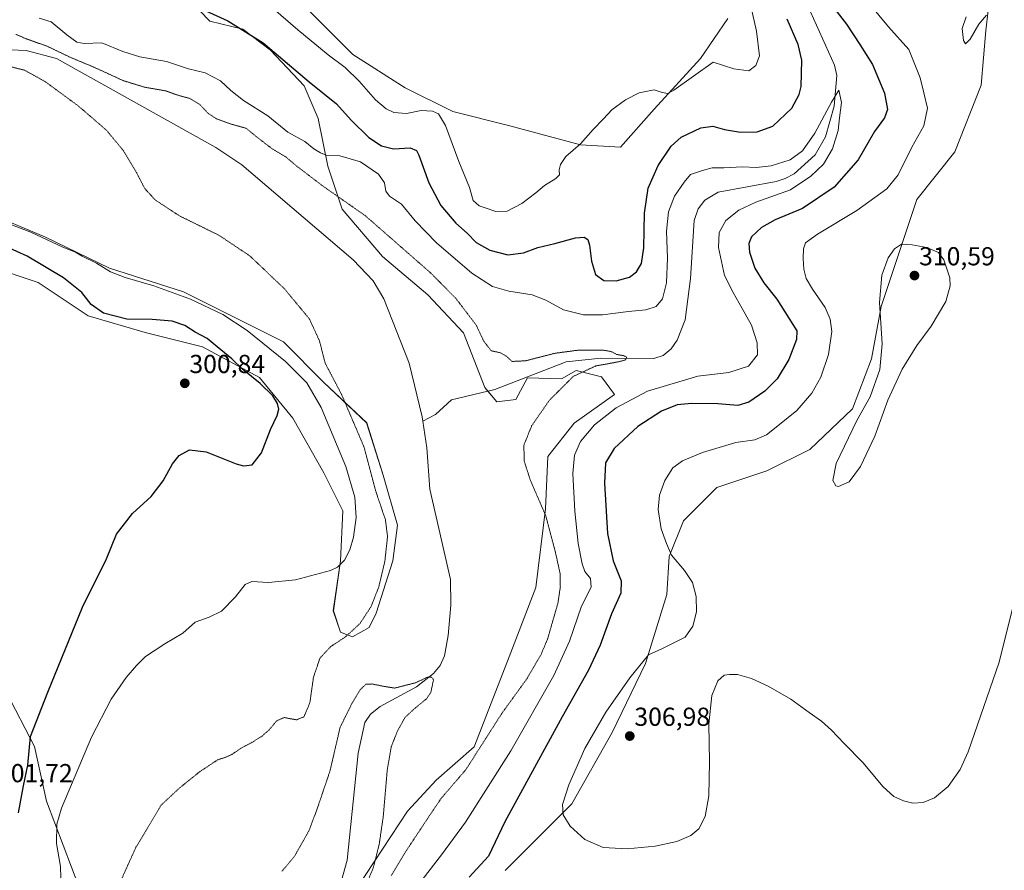
# Model space of a CAD drawing. Units: metres. Extents: x 618856 to 622343, y 4660037 to 4662409.
# Drawn here: x 620005 to 620384, y 4660548 to 4660876 of the extents above; entities that cross this region are included whole.
import ezdxf
from ezdxf.enums import TextEntityAlignment as Align

# ---------------------------------------------------------------- set-up
doc = ezdxf.new("R2010")
doc.units = ezdxf.units.M
doc.header["$MEASUREMENT"] = 0
doc.linetypes.add('TRAZOS2', pattern=[0.375, 0.25, -0.125])
for name, color, linetype, lineweight in [('Carátula', 7, 'Continuous', 5), ('Corriente natural lineal', 142, 'Continuous', 13), ('Cultivos herbáceos CxS', 92, 'Continuous', 0), ('Curva de nivel maestra', 36, 'Continuous', 30), ('Curva de nivel normal', 36, 'Continuous', 0), ('Curva de nivel normal depresión', 36, 'TRAZOS2', 0), ('Matorral', 135, 'Continuous', 0), ('Matorral CxS', 135, 'Continuous', 0), ('Punto de cota en terreno', 7, 'Continuous', 0), ('Rótulo de punto de cota en terreno', 19, 'Continuous', 0)]:
    doc.layers.add(name, color=color, linetype=linetype, lineweight=lineweight)
doc.styles.add('Arial', font='txt', dxfattribs={"height": 0.2})

# ---------------------------------------------------------------- blocks, each defined once
blk = doc.blocks.new('*U150')
at = {"layer": 'Cultivos herbáceos CxS', "color": 92, "linetype": 'Continuous', "lineweight": 0}
for points in [[(620027.89, 4660540.76, 292.08), (620015.07, 4660574.66, 296.42), (620010.49, 4660595.73, 299.02), (619999.51, 4660616.8, 303.43)], [(619992.64, 4660780.78, 303.84), (620011.87, 4660774.36, 302.62), (620031.1, 4660761.54, 300.91), (620053.07, 4660755.13, 301.04), (620075.05, 4660749.63, 300.76), (620097.02, 4660737.72, 299.15), (620109.84, 4660722.15, 298.85), (620121.74, 4660701.08, 297.56), (620129.07, 4660686.42, 296.33), (620128.15, 4660667.18, 295.03), (620125.41, 4660647.94, 293.11), (620128.15, 4660639.7, 290.91), (620132.73, 4660637.87, 288.64), (620139.14, 4660641.53, 287.68), (620141.89, 4660647.03, 287.9), (620148.3, 4660667.18, 288.47), (620150.13, 4660680.92, 287.83), (620144.63, 4660700.16, 287.49), (620138.23, 4660720.31, 288.05), (620121.74, 4660735.89, 292.21), (620106.18, 4660751.46, 292.2), (620067.72, 4660770.7, 294.22), (620039.34, 4660779.86, 294.39), (620014.62, 4660791.77, 294.52), (619990.81, 4660801.85, 294.69)], [(620277.23, 4660875.98, 306.1), (620266.68, 4660860.57, 305.37), (620248.83, 4660841.1, 304.31), (620235.85, 4660826.5, 304), (620220.44, 4660827.31, 304.86), (620193.3, 4660834.69, 306.47), (620171.33, 4660840.18, 305.83), (620153.01, 4660849.34, 306.2), (620132.87, 4660862.17, 306.32), (620115.47, 4660879.57, 307.94)], [(620058.19, 4660895.45, 302.68), (620077.93, 4660874.99, 298.94), (620090.64, 4660871.93, 299.82), (620101.18, 4660863.81, 299.68), (620114.16, 4660850.02, 298.26), (620119.59, 4660837.44, 296.11), (620123.26, 4660819.11, 293.7), (620128.75, 4660802.62, 288.02), (620144.31, 4660784.3, 287.29), (620161.71, 4660769.64, 287.18), (620175.45, 4660754.99, 287.23), (620183.69, 4660733.92, 286.87), (620188.26, 4660728.42, 287.71), (620195.59, 4660729.33, 288.39), (620199.25, 4660735.93, 288.04), (620200.17, 4660737.58, 287.73), (620213.14, 4660737.26, 289.71), (620218.82, 4660740.5, 289.57), (620228.55, 4660738.07, 290.89), (620233.59, 4660731.17, 292.4), (620218.02, 4660720.17, 291.54), (620207.95, 4660707.35, 290.78), (620207.03, 4660687.2, 290.07), (620203.37, 4660656.96, 286.6), (620192.38, 4660628.56, 285.83), (620179.56, 4660595.59, 289.11), (620164.91, 4660582.76, 287.79), (620153.93, 4660570.85, 286.31), (620134.7, 4660541.54, 284.3)], [(620191.47, 4660547.95, 301.77), (620217.1, 4660573.6, 305.54), (620232.67, 4660601.08, 306.76), (620245.49, 4660627.65, 305.28), (620253.73, 4660654.22, 303.96), (620254.65, 4660668.87, 304.62), (620260.14, 4660682.61, 306.88), (620272.96, 4660695.44, 307.78), (620292.19, 4660701.85, 308.67), (620308.67, 4660710.1, 309.11), (620325.15, 4660725.67, 309.66), (620332.48, 4660744.91, 309.69), (620336.14, 4660765.06, 310.08), (620349.87, 4660806.29, 307.47), (620364.52, 4660824.61, 307.32), (620374.6, 4660850.26, 308.3), (620376.43, 4660871.33, 309.41), (620378.26, 4660886.91, 310.19)]]:
    blk.add_polyline3d(points, dxfattribs=at)
blk = doc.blocks.new('*U169')
at = {"layer": 'Curva de nivel normal', "color": 36, "linetype": 'Continuous', "lineweight": 0}
for points in [[(620157.4, 4660541.52, 295), (620166.96, 4660554.05, 295), (620176.28, 4660566.58, 295), (620193.75, 4660594.04, 295), (620210.2, 4660623.04, 295), (620216.28, 4660636.22, 295), (620220.91, 4660649.7, 295), (620224.55, 4660657.01, 295), (620224.41, 4660660.41, 295), (620222.22, 4660663.13, 295), (620221.09, 4660665.99, 295), (620219.66, 4660673.85, 295), (620218.3, 4660686.35, 295), (620217.52, 4660700.77, 295), (620218.17, 4660707.89, 295), (620220.52, 4660713.07, 295), (620225.87, 4660719.5, 295), (620234.19, 4660726.07, 295), (620246.29, 4660732.52, 295), (620265.63, 4660738.33, 295), (620277.63, 4660739.66, 295), (620285.16, 4660742.14, 295), (620288.59, 4660746.52, 295), (620288.52, 4660751.09, 295), (620286.31, 4660757.88, 295), (620282.73, 4660764.3, 295), (620279.26, 4660770.53, 295), (620275.92, 4660777.08, 295), (620273.58, 4660787.86, 295), (620273.85, 4660793.61, 295), (620276.43, 4660798.15, 295), (620281.48, 4660802.14, 295), (620287.96, 4660805.33, 295), (620301.26, 4660809.98, 295), (620309.14, 4660815.29, 295), (620313.93, 4660819.92, 295), (620317.51, 4660825.76, 295), (620319.59, 4660832.8, 295), (620320.09, 4660837.73, 295), (620320.94, 4660843.62, 295), (620319.9, 4660848.38, 295), (620317.04, 4660843.75, 295), (620310.65, 4660831.78, 295), (620305.96, 4660825.03, 295), (620301.18, 4660821.51, 295), (620293.82, 4660819.2, 295), (620288.11, 4660818.68, 295), (620282.81, 4660818.88, 295), (620275.59, 4660818.49, 295), (620271.21, 4660818.44, 295), (620267.41, 4660817.43, 295), (620262.8, 4660815.98, 295), (620260.42, 4660812.98, 295), (620256.64, 4660807.57, 295), (620254.38, 4660801.6, 295), (620253.62, 4660794.14, 295), (620254.01, 4660783.76, 295), (620253.57, 4660774.2, 295), (620252.01, 4660768.09, 295), (620249.65, 4660765.09, 295), (620245.64, 4660763.77, 295), (620238.98, 4660763.22, 295), (620228.96, 4660761.92, 295), (620221.6, 4660761.91, 295), (620213.95, 4660763.87, 295), (620207.2, 4660767.57, 295), (620201.88, 4660769.55, 295), (620192.98, 4660771.02, 295), (620186.65, 4660772.81, 295), (620178.66, 4660777.9, 295), (620165.04, 4660789.62, 295), (620156.84, 4660798.08, 295), (620151.6, 4660804.5, 295), (620147.06, 4660807.63, 295), (620145.65, 4660809.54, 295), (620145.11, 4660812.67, 295), (620142.76, 4660815.99, 295), (620135.84, 4660820.86, 295), (620127.84, 4660823.12, 295), (620122.65, 4660823.32, 295), (620120.48, 4660824.29, 295), (620117.96, 4660825.84, 295), (620114.39, 4660828.61, 295), (620107.96, 4660832.19, 295), (620100.25, 4660838.47, 295), (620090.84, 4660844.47, 295), (620085.98, 4660848.2, 295), (620081.99, 4660851.96, 295), (620076.07, 4660855.04, 295), (620069.64, 4660856.58, 295), (620061.24, 4660859.4, 295), (620050.92, 4660861.18, 295), (620044.36, 4660863.25, 295), (620036.34, 4660866.56, 295), (620029.52, 4660866.41, 295), (620026.66, 4660866.88, 295), (620022.87, 4660869.75, 295), (620016.83, 4660874.71, 295), (620012.25, 4660876.15, 295)], [(619996.04, 4660798.6, 295), (620008.97, 4660793.73, 295), (620021.31, 4660788, 295), (620026.21, 4660785.97, 295), (620028.78, 4660784.46, 295), (620034.22, 4660781.75, 295), (620039.7, 4660778.51, 295), (620045.3, 4660776.25, 295), (620056.38, 4660773.1, 295), (620070.41, 4660767.97, 295), (620082.84, 4660762.07, 295), (620092.29, 4660755.85, 295), (620107.02, 4660743.92, 295), (620115.22, 4660735.78, 295), (620120.68, 4660726.24, 295), (620130.21, 4660703.45, 295), (620133.7, 4660691.64, 295), (620134.17, 4660683.88, 295), (620133.13, 4660676.25, 295), (620131.7, 4660671.39, 295), (620129.7, 4660667.43, 295), (620126.99, 4660664.81, 295), (620124.28, 4660663.47, 295), (620110.88, 4660659.86, 295), (620100.45, 4660658.84, 295), (620094.06, 4660659.26, 295), (620091.52, 4660658.08, 295), (620087.76, 4660653.33, 295), (620082.33, 4660647.81, 295), (620077.64, 4660645.44, 295), (620072.3, 4660643.52, 295), (620067.45, 4660639.3, 295), (620060.56, 4660635.18, 295), (620053.12, 4660630.36, 295), (620049.64, 4660626.85, 295), (620045.64, 4660622.33, 295), (620039.97, 4660613.98, 295), (620032.3, 4660599.33, 295), (620020.77, 4660572, 295), (620019.07, 4660565.8, 295), (620018.94, 4660558.4, 295), (620020.44, 4660549.56, 295), (620020.68, 4660540.75, 295)]]:
    blk.add_polyline3d(points, dxfattribs=at)
blk = doc.blocks.new('*U171')
at = {"layer": 'Curva de nivel normal', "color": 36, "linetype": 'Continuous', "lineweight": 0}
blk.add_polyline3d([(620376.64, 4660877.26, 310), (620373.74, 4660873.75, 310), (620370.39, 4660867.97, 310), (620368.67, 4660866.28, 310), (620367.9, 4660867.48, 310), (620367.39, 4660872.12, 310), (620368.84, 4660876.58, 310)], dxfattribs=at)
blk = doc.blocks.new('5PATER')
at = {"layer": 'Carátula', "linetype": 'Continuous', "lineweight": 5}
h = blk.add_hatch(color=250, dxfattribs=at)
edge = h.paths.add_edge_path()
edge.add_ellipse((0, 0.01), major_axis=(-1.33, -1.34), ratio=0.999422, start_angle=0, end_angle=360)

msp = doc.modelspace()

# ---------------------------------------------------------------- linework, layer by layer
at = {"layer": 'Corriente natural lineal', "color": 142, "linetype": 'Continuous', "lineweight": 13}
for points in [[(619871.99, 4660880.17, 291.5), (619883.51, 4660871.4, 291.27), (619890.37, 4660867.36, 291.2), (619903.29, 4660861.81, 291.11), (619911.05, 4660859.86, 291.03), (619928.93, 4660859.54, 290.54), (619944.85, 4660863.07, 290.06), (619970.19, 4660863.03, 289.78), (619991.82, 4660864.3, 289.4), (620007.28, 4660863.61, 288.72), (620018.9, 4660860.58, 288.92), (620080.14, 4660826.33, 287.68), (620090.15, 4660819.7, 287.51), (620133.09, 4660783.02, 287.28), (620140.79, 4660775.02, 287.25), (620144.82, 4660768.11, 287.28), (620154.59, 4660743.24, 287.5), (620159.58, 4660722.57, 287.2), (620159.82, 4660720.95, 287.15)], [(620309.01, 4660878.59, 297.39), (620318.23, 4660858.01, 295.39), (620319.06, 4660854.05, 295.31), (620318.11, 4660842.23, 294.8), (620314.78, 4660830.39, 294.36), (620310.74, 4660823.52, 293.9), (620302.76, 4660816.24, 293.95), (620299.24, 4660814.35, 293.73), (620295.76, 4660813.29, 293.64), (620273.44, 4660809.1, 293.33), (620268.36, 4660806, 293.34), (620265.72, 4660802.74, 293.32), (620264.24, 4660798.17, 293.3), (620262.83, 4660775.83, 292.67), (620260.72, 4660759.97, 291.51), (620257.67, 4660752.11, 291.62), (620255.4, 4660748.8, 291.21), (620252.29, 4660746.19, 291.04), (620248.68, 4660745.07, 290.95), (620228.29, 4660745.18, 289.83), (620214.97, 4660743.79, 288.37), (620187.53, 4660733.17, 287.01), (620170.91, 4660729.21, 286.52), (620164.66, 4660723.49, 286.91), (620159.82, 4660720.95, 287.15)], [(620159.82, 4660720.95, 287.15), (620161.34, 4660710.73, 286.62), (620162.53, 4660694.76, 286.07), (620170.51, 4660660, 285.54), (620170.65, 4660650.11, 285.47), (620169.53, 4660638.5, 285.34), (620168.14, 4660630.58, 285.19), (620166.48, 4660626.95, 285.13), (620163.88, 4660623.84, 285.03), (620157.42, 4660618.71, 284.93), (620143.36, 4660611.15, 284.71), (620139.72, 4660608.18, 284.64), (620137.48, 4660604.89, 284.59), (620134.91, 4660593.1, 284.41), (620130.71, 4660551.9, 284.1), (620125.78, 4660533.93, 283.84), (620120.53, 4660523.12, 283.82), (620113.28, 4660512.39, 283.84), (620101.21, 4660496.99, 283.72), (620086.9, 4660480.48, 283.65), (620082.31, 4660470.23, 283.47), (620081.05, 4660462.64, 283.39)]]:
    msp.add_polyline3d(points, dxfattribs=at)
at = {"layer": 'Cultivos herbáceos CxS', "color": 92, "linetype": 'Continuous', "lineweight": 0}
for points in [[(620058.19, 4660895.45, 302.68), (620077.93, 4660874.99, 298.94), (620090.64, 4660871.93, 299.82), (620101.18, 4660863.81, 299.69), (620114.16, 4660850.02, 298.26), (620119.59, 4660837.44, 296.11), (620123.26, 4660819.11, 293.7), (620128.75, 4660802.62, 288.02), (620144.31, 4660784.3, 287.29), (620161.71, 4660769.64, 287.18), (620175.44, 4660754.99, 287.23), (620183.69, 4660733.92, 286.87), (620184.84, 4660732.53, 286.96)], [(620191.47, 4660547.95, 301.77), (620217.1, 4660573.6, 305.54), (620232.67, 4660601.08, 306.76), (620245.49, 4660627.65, 305.28), (620253.73, 4660654.22, 303.96), (620254.65, 4660668.87, 304.62), (620260.14, 4660682.61, 306.88), (620272.96, 4660695.44, 307.78), (620292.19, 4660701.85, 308.67), (620308.67, 4660710.1, 309.11), (620325.15, 4660725.67, 309.66), (620332.48, 4660744.91, 309.69), (620336.14, 4660765.06, 310.08), (620349.87, 4660806.29, 307.47), (620364.52, 4660824.61, 307.32), (620374.6, 4660850.26, 308.3), (620376.43, 4660871.33, 309.41), (620378.26, 4660886.91, 310.19)], [(620277.23, 4660875.98, 306.1), (620266.68, 4660860.57, 305.37), (620248.83, 4660841.1, 304.31), (620235.85, 4660826.5, 304), (620220.44, 4660827.31, 304.86), (620193.3, 4660834.69, 306.47), (620171.33, 4660840.18, 305.83), (620153.01, 4660849.34, 306.2), (620132.87, 4660862.17, 306.32), (620115.47, 4660879.58, 307.94)], [(619992.64, 4660780.78, 303.84), (620011.87, 4660774.36, 302.62), (620031.1, 4660761.54, 300.91), (620053.07, 4660755.13, 301.04), (620075.05, 4660749.63, 300.76), (620097.02, 4660737.72, 299.15), (620109.84, 4660722.15, 298.85), (620121.74, 4660701.08, 297.56), (620129.07, 4660686.42, 296.33), (620128.15, 4660667.18, 295.03), (620125.4, 4660647.94, 293.11), (620128.15, 4660639.7, 290.91), (620132.73, 4660637.87, 288.64), (620139.14, 4660641.53, 287.68), (620141.89, 4660647.03, 287.9), (620148.3, 4660667.18, 288.47), (620150.13, 4660680.92, 287.83), (620144.63, 4660700.16, 287.49), (620138.22, 4660720.32, 288.05), (620121.74, 4660735.89, 292.21), (620106.18, 4660751.46, 292.2), (620067.72, 4660770.7, 294.22), (620039.34, 4660779.86, 294.39), (620014.62, 4660791.77, 294.52), (619990.81, 4660801.85, 294.69)], [(620184.84, 4660732.53, 286.96), (620188.26, 4660728.42, 287.71), (620195.59, 4660729.34, 288.39), (620199.25, 4660735.93, 288.04), (620200.17, 4660737.58, 287.73), (620213.14, 4660737.26, 289.71), (620218.82, 4660740.5, 289.57), (620228.55, 4660738.07, 290.89), (620233.59, 4660731.17, 292.4), (620218.02, 4660720.17, 291.54), (620207.95, 4660707.35, 290.78), (620207.03, 4660687.2, 290.07), (620203.37, 4660656.96, 286.6), (620192.38, 4660628.57, 285.83), (620179.56, 4660595.59, 289.11), (620164.91, 4660582.76, 287.79), (620153.93, 4660570.85, 286.31), (620134.7, 4660541.54, 284.3)], [(620027.89, 4660540.76, 292.08), (620015.07, 4660574.66, 296.42), (620010.49, 4660595.73, 299.02), (619999.51, 4660616.8, 303.43)]]:
    msp.add_polyline3d(points, dxfattribs=at)
at = {"layer": 'Curva de nivel maestra', "color": 36, "linetype": 'Continuous', "lineweight": 30}
for points in [[(620076.4, 4660878.94, 300), (620084.82, 4660875.04, 300), (620098.36, 4660866.58, 300), (620116.08, 4660851.62, 300), (620126.56, 4660843.11, 300), (620132.26, 4660836.81, 300), (620139.07, 4660830.18, 300), (620143.91, 4660826.99, 300), (620148.58, 4660825.84, 300), (620154.95, 4660826.17, 300), (620157.37, 4660825.21, 300), (620158.33, 4660823.4, 300), (620162.18, 4660812.74, 300), (620166.74, 4660803.98, 300), (620172.55, 4660797.25, 300), (620176.95, 4660793.38, 300), (620180.42, 4660789.79, 300), (620185.56, 4660786.8, 300), (620192.57, 4660785.02, 300), (620198.58, 4660785.78, 300), (620204.08, 4660787.8, 300), (620210.63, 4660789.36, 300), (620218.63, 4660791.52, 300), (620221.87, 4660791.8, 300), (620223.27, 4660790.94, 300), (620224, 4660788.68, 300), (620224.79, 4660782.61, 300), (620226.29, 4660777.43, 300), (620229.45, 4660775.11, 300), (620234.17, 4660775, 300), (620239.29, 4660776.43, 300), (620241.99, 4660778.47, 300), (620243.93, 4660781.64, 300), (620244.9, 4660787.7, 300), (620245.14, 4660801.02, 300), (620246.49, 4660810.7, 300), (620250.43, 4660819.42, 300), (620255.33, 4660826.81, 300), (620259.29, 4660830.26, 300), (620266.83, 4660833.95, 300), (620271.39, 4660834.5, 300), (620275.91, 4660833.22, 300), (620282.02, 4660832.22, 300), (620288.46, 4660832.41, 300), (620294.55, 4660834.54, 300), (620301.81, 4660841.4, 300), (620304.68, 4660846.73, 300), (620305.39, 4660849.82, 300), (620305.69, 4660859.95, 300), (620304.29, 4660865.93, 300), (620300.02, 4660875.71, 300)], [(620318.35, 4660879.58, 300), (620322.88, 4660873.76, 300), (620327.91, 4660865.93, 300), (620332.88, 4660858.22, 300), (620337.48, 4660847.24, 300), (620338.67, 4660840.96, 300), (620337.46, 4660837.69, 300), (620333.63, 4660832.52, 300), (620327.29, 4660821.59, 300), (620318.13, 4660811.05, 300), (620305.96, 4660802.77, 300), (620295.39, 4660798.45, 300), (620290.1, 4660795.51, 300), (620286.34, 4660791.9, 300), (620285.21, 4660789.4, 300), (620285.52, 4660785.99, 300), (620287.58, 4660779.85, 300), (620291.04, 4660774.2, 300), (620296, 4660767.92, 300), (620303.7, 4660755.77, 300), (620303.59, 4660752.37, 300), (620300.69, 4660744.74, 300), (620296.14, 4660737.26, 300), (620291.37, 4660732.5, 300), (620285.28, 4660728.24, 300), (620281.04, 4660726.95, 300), (620273.29, 4660727.62, 300), (620263.28, 4660727.82, 300), (620257.64, 4660727.2, 300), (620251.7, 4660724.85, 300), (620242.61, 4660718.86, 300), (620233.44, 4660710.4, 300), (620230.18, 4660704.91, 300), (620229.67, 4660697.11, 300), (620230.86, 4660677.65, 300), (620233.04, 4660667.17, 300), (620236.19, 4660659.52, 300), (620236.05, 4660654.78, 300), (620232.39, 4660646.84, 300), (620228.02, 4660634.73, 300), (620223.59, 4660625.14, 300), (620213.4, 4660607.16, 300), (620191.37, 4660566.67, 300), (620185.11, 4660553.53, 300), (620177.61, 4660545.37, 300)], [(620004.32, 4660570.19, 300), (620006.18, 4660580.55, 300), (620007.9, 4660588.53, 300), (620008.92, 4660599.53, 300), (620015.61, 4660616.59, 300), (620028.89, 4660649.35, 300), (620038.18, 4660667.95, 300), (620041.98, 4660677.48, 300), (620048.16, 4660685.43, 300), (620055.3, 4660692.01, 300), (620059.97, 4660697.98, 300), (620063.58, 4660704.53, 300), (620066.06, 4660707.69, 300), (620070.03, 4660709.96, 300), (620076.42, 4660709.14, 300), (620088.05, 4660704.55, 300), (620090.8, 4660703.8, 300), (620094.16, 4660704.17, 300), (620097.78, 4660708.76, 300), (620101.24, 4660717.78, 300), (620103.85, 4660723.09, 300), (620104.44, 4660725.56, 300), (620103.98, 4660727.78, 300), (620102.09, 4660730.65, 300), (620097.2, 4660735.43, 300), (620090.61, 4660740.84, 300), (620086.34, 4660744.98, 300), (620080.72, 4660749.59, 300), (620076.9, 4660752.79, 300), (620072.29, 4660755.22, 300), (620068.32, 4660757.82, 300), (620063.39, 4660759.48, 300), (620055.64, 4660760.1, 300), (620045.97, 4660760.19, 300), (620037.01, 4660762.6, 300), (620032.29, 4660765.87, 300), (620028.59, 4660770.44, 300), (620021.58, 4660776.14, 300), (620007.56, 4660784.45, 300), (619995.59, 4660789.81, 300)]]:
    msp.add_polyline3d(points, dxfattribs=at)
at = {"layer": 'Curva de nivel normal', "color": 36, "linetype": 'Continuous', "lineweight": 0}
for points in [[(620283.47, 4660892.19, 305), (620288.2, 4660871.14, 305), (620289.32, 4660861.67, 305), (620287.96, 4660857.84, 305), (620285.32, 4660855.83, 305), (620279.49, 4660856.63, 305), (620271.6, 4660859.16, 305), (620256.47, 4660848.38, 305), (620254.08, 4660847.08, 305), (620251.98, 4660847.54, 305), (620248.8, 4660848.56, 305), (620243.05, 4660847.36, 305), (620237.75, 4660844.69, 305), (620232.58, 4660840.77, 305), (620229.35, 4660837.36, 305), (620225.35, 4660833.2, 305), (620220.46, 4660827.69, 305), (620214.89, 4660822.84, 305), (620212.78, 4660819.73, 305), (620212.33, 4660817.68, 305), (620212.43, 4660815.79, 305), (620211.07, 4660814.42, 305), (620206.63, 4660811.7, 305), (620203.29, 4660808.84, 305), (620197.96, 4660804.78, 305), (620192.29, 4660801.78, 305), (620187.96, 4660801.72, 305), (620184.23, 4660803.01, 305), (620181.49, 4660803.82, 305), (620179.14, 4660805.96, 305), (620177.81, 4660810.92, 305), (620173.7, 4660820.94, 305), (620168.53, 4660834.76, 305), (620165.89, 4660839.27, 305), (620163.54, 4660840.37, 305), (620159.24, 4660840.62, 305), (620153.58, 4660839.47, 305), (620148.71, 4660839.83, 305), (620145.7, 4660841.22, 305), (620141.59, 4660844.72, 305), (620135.36, 4660851.9, 305), (620129.98, 4660857.12, 305), (620123.43, 4660861.96, 305), (620111.78, 4660871.66, 305), (620102.33, 4660879.72, 305)], [(620388.7, 4660657.03, 305), (620381.63, 4660628.2, 305), (620369.7, 4660593.63, 305), (620366.57, 4660586.84, 305), (620362.01, 4660580.26, 305), (620356.68, 4660575.92, 305), (620352.31, 4660574.13, 305), (620348.32, 4660573.89, 305), (620344.82, 4660574.73, 305), (620341.07, 4660576.49, 305), (620336.92, 4660580.21, 305), (620329.11, 4660589.53, 305), (620321.92, 4660596.82, 305), (620317.04, 4660602.03, 305), (620313.26, 4660605.48, 305), (620308.45, 4660608.83, 305), (620301.44, 4660613.94, 305), (620292.69, 4660618.99, 305), (620286.26, 4660621.83, 305), (620280.86, 4660623.43, 305), (620277.83, 4660623.4, 305), (620275.8, 4660623.15, 305), (620273.31, 4660621, 305), (620270.97, 4660615.32, 305), (620269.84, 4660604.35, 305), (620270.12, 4660589.78, 305), (620269.88, 4660576.66, 305), (620268.51, 4660568.74, 305), (620266, 4660564.01, 305), (620262.9, 4660561.46, 305), (620257.53, 4660559.15, 305), (620249.29, 4660557.32, 305), (620238.45, 4660556.25, 305), (620229.25, 4660556.88, 305), (620222.12, 4660559.92, 305), (620216.55, 4660565, 305), (620213.84, 4660569.36, 305), (620213.56, 4660573.33, 305), (620216.02, 4660581, 305), (620222.18, 4660594.89, 305), (620230.2, 4660608.91, 305), (620239.46, 4660622.14, 305), (620246.71, 4660630.97, 305), (620251.76, 4660633.33, 305), (620260.71, 4660637.74, 305), (620263.71, 4660642.06, 305), (620265.18, 4660647.58, 305), (620265.02, 4660653.48, 305), (620263.53, 4660658.89, 305), (620260.55, 4660663.45, 305), (620255.49, 4660669.41, 305), (620253.54, 4660673.84, 305), (620251.54, 4660679.46, 305), (620250.37, 4660686.94, 305), (620250.88, 4660692.45, 305), (620252.89, 4660698.1, 305), (620256.04, 4660702.98, 305), (620259.72, 4660705.72, 305), (620267.48, 4660708.96, 305), (620280.29, 4660712.74, 305), (620287.63, 4660713.74, 305), (620292.07, 4660715.7, 305), (620297.05, 4660719.68, 305), (620303.73, 4660725.05, 305), (620309.45, 4660731.75, 305), (620312.92, 4660737.96, 305), (620315.94, 4660746.68, 305), (620317.23, 4660755.43, 305), (620316.6, 4660760.17, 305), (620314.69, 4660764.72, 305), (620309.82, 4660771.82, 305), (620307.3, 4660775.9, 305), (620306.44, 4660779.53, 305), (620306.16, 4660783.56, 305), (620306.24, 4660787.31, 305), (620307.04, 4660789.56, 305), (620311.7, 4660793, 305), (620326.81, 4660802.06, 305), (620338.42, 4660810.4, 305), (620342.69, 4660815.83, 305), (620347.98, 4660826.49, 305), (620352.64, 4660834.72, 305), (620354.02, 4660841.44, 305), (620352.54, 4660847.32, 305), (620351.22, 4660853.11, 305), (620346.82, 4660864.05, 305), (620338.94, 4660872.83, 305), (620331.52, 4660881.75, 305)], [(620319.8, 4660695.78, 310), (620323.87, 4660697.6, 310), (620328.29, 4660703.5, 310), (620333.74, 4660715.17, 310), (620338.79, 4660729.08, 310), (620344.26, 4660741.02, 310), (620349.88, 4660750.03, 310), (620355.44, 4660757.5, 310), (620361.11, 4660767.07, 310), (620362.74, 4660773.04, 310), (620362.58, 4660776.2, 310), (620360.28, 4660783.05, 310), (620358.27, 4660785.84, 310), (620353.77, 4660787.83, 310), (620348.1, 4660788.84, 310), (620344.04, 4660789.06, 310), (620341.32, 4660787.36, 310), (620338.86, 4660783.84, 310), (620336.47, 4660777.18, 310), (620335.5, 4660766.69, 310), (620336.57, 4660750.76, 310), (620335.72, 4660740.79, 310), (620331.98, 4660730.29, 310), (620326.85, 4660721.2, 310), (620318.84, 4660704.68, 310), (620317.59, 4660698.11, 310), (620318.78, 4660696.1, 310), (620319.8, 4660695.78, 310)]]:
    msp.add_polyline3d(points, dxfattribs=at)
at = {"layer": 'Curva de nivel normal depresión', "color": 36, "linetype": 'TRAZOS2', "lineweight": 0}
for points in [[(620147.66, 4660546.01, 290), (620153.08, 4660554.99, 290), (620161.57, 4660567.84, 290), (620166.88, 4660575.73, 290), (620176.41, 4660586.83, 290), (620190.22, 4660608.44, 290), (620199.92, 4660621.85, 290), (620205.34, 4660631.19, 290), (620207.84, 4660637.11, 290), (620211.81, 4660650.9, 290), (620212.74, 4660657.2, 290), (620212.68, 4660662.2, 290), (620210.88, 4660670.35, 290), (620207.13, 4660684.53, 290), (620201.23, 4660698.17, 290), (620198.83, 4660705.57, 290), (620198.72, 4660711.7, 290), (620201.69, 4660719.13, 290), (620208.51, 4660728.98, 290), (620217.79, 4660738.25, 290), (620226.4, 4660742.22, 290), (620234.89, 4660743.77, 290), (620237.79, 4660744.53, 290), (620238.34, 4660745.45, 290), (620237.39, 4660746.11, 290), (620234.36, 4660746.66, 290), (620232.37, 4660747.76, 290), (620229.09, 4660748.33, 290), (620219.7, 4660748.3, 290), (620210.72, 4660747.11, 290), (620199.4, 4660744.21, 290), (620194.2, 4660743.94, 290), (620191.95, 4660746, 290), (620189.63, 4660747.3, 290), (620186.15, 4660748.05, 290), (620183.26, 4660751.8, 290), (620180.37, 4660757.94, 290), (620172.52, 4660768.25, 290), (620162.89, 4660778, 290), (620137.67, 4660800.09, 290), (620121.34, 4660811.5, 290), (620111.29, 4660819.18, 290), (620107.12, 4660822.68, 290), (620101.7, 4660825.93, 290), (620095.87, 4660830.43, 290), (620091.89, 4660833.71, 290), (620086.06, 4660835.33, 290), (620080.54, 4660837.3, 290), (620077.26, 4660839.43, 290), (620073.88, 4660842.98, 290), (620069.97, 4660845.26, 290), (620065.97, 4660846.32, 290), (620060.96, 4660848.12, 290), (620052.57, 4660849.59, 290), (620044.52, 4660852.08, 290), (620033.19, 4660857.29, 290), (620024.01, 4660861.12, 290), (620015.54, 4660865.2, 290), (620007.28, 4660868.15, 290), (620003.16, 4660869.93, 290)], [(619998.19, 4660858.2, 290), (620006.71, 4660856.04, 290), (620014.64, 4660851.6, 290), (620027.36, 4660842.25, 290), (620038.12, 4660832.98, 290), (620044.63, 4660825.09, 290), (620049.74, 4660816.53, 290), (620052.82, 4660810.56, 290), (620056.87, 4660806.12, 290), (620066.24, 4660799.97, 290), (620081.34, 4660792.56, 290), (620093.28, 4660784.59, 290), (620106.6, 4660771.93, 290), (620116.21, 4660760.28, 290), (620120.08, 4660751.86, 290), (620122.26, 4660743.28, 290), (620128.56, 4660731.28, 290), (620137.18, 4660711.09, 290), (620141.74, 4660693.97, 290), (620145.46, 4660682.94, 290), (620146.26, 4660676.5, 290), (620145.23, 4660667.04, 290), (620142.86, 4660657.05, 290), (620139.91, 4660649.57, 290), (620135.68, 4660643.09, 290), (620130.03, 4660637.88, 290), (620124.32, 4660634.13, 290), (620120.21, 4660629.62, 290), (620117.74, 4660622.27, 290), (620116.39, 4660612.6, 290), (620114.1, 4660607.16, 290), (620111.27, 4660605.98, 290), (620106.49, 4660606.84, 290), (620103.67, 4660605.65, 290), (620100.66, 4660602.06, 290), (620098.01, 4660599.75, 290), (620094.1, 4660597.28, 290), (620090.18, 4660595.23, 290), (620086.36, 4660592.65, 290), (620083.97, 4660591.56, 290), (620080.97, 4660590.63, 290), (620073.97, 4660585.98, 290), (620066.3, 4660579.8, 290), (620059.17, 4660573.15, 290), (620049.45, 4660556.9, 290), (620040.93, 4660538, 290)], [(620105.64, 4660547.69, 285), (620110.5, 4660553.48, 285), (620116.13, 4660563.48, 285), (620119.16, 4660571.62, 285), (620124.09, 4660586.2, 285), (620128.02, 4660603.13, 285), (620132.55, 4660612.24, 285), (620135.8, 4660617.63, 285), (620137.97, 4660619.68, 285), (620140.3, 4660619.78, 285), (620143.97, 4660619.04, 285), (620148.97, 4660618.18, 285), (620156.96, 4660620.23, 285), (620161.59, 4660622.36, 285), (620163.19, 4660622.36, 285), (620163.96, 4660621.53, 285)], [(620163.96, 4660621.53, 285), (620162.9, 4660616.46, 285), (620161.15, 4660613.99, 285), (620157.12, 4660610.7, 285), (620152.92, 4660606.82, 285), (620149.93, 4660601.37, 285), (620147.68, 4660595.53, 285), (620146.16, 4660586.79, 285), (620144.62, 4660568.85, 285), (620143.06, 4660558.13, 285), (620140.85, 4660549.24, 285), (620136.88, 4660539.54, 285)]]:
    msp.add_polyline3d(points, dxfattribs=at)
at = {"layer": 'Matorral', "color": 135, "linetype": 'Continuous', "lineweight": 0}
for points in [[(620058.19, 4660895.45, 302.68), (620077.93, 4660874.99, 298.94), (620090.64, 4660871.93, 299.82), (620101.18, 4660863.81, 299.69), (620114.16, 4660850.02, 298.26), (620119.59, 4660837.44, 296.11), (620123.26, 4660819.11, 293.7), (620128.75, 4660802.62, 288.02), (620144.31, 4660784.3, 287.29), (620161.71, 4660769.64, 287.18), (620175.44, 4660754.99, 287.23), (620183.69, 4660733.92, 286.87), (620184.84, 4660732.53, 286.96)], [(620191.47, 4660547.95, 301.77), (620217.1, 4660573.6, 305.54), (620232.67, 4660601.08, 306.76), (620245.49, 4660627.65, 305.28), (620253.73, 4660654.22, 303.96), (620254.65, 4660668.87, 304.62), (620260.14, 4660682.61, 306.88), (620272.96, 4660695.44, 307.78), (620292.19, 4660701.85, 308.67), (620308.67, 4660710.1, 309.11), (620325.15, 4660725.67, 309.66), (620332.48, 4660744.91, 309.69), (620336.14, 4660765.06, 310.08), (620349.87, 4660806.29, 307.47), (620364.52, 4660824.61, 307.32), (620374.6, 4660850.26, 308.3), (620376.43, 4660871.33, 309.41), (620378.26, 4660886.91, 310.19)], [(620277.23, 4660875.98, 306.1), (620266.68, 4660860.57, 305.37), (620248.83, 4660841.1, 304.31), (620235.85, 4660826.5, 304), (620220.44, 4660827.31, 304.86), (620193.3, 4660834.69, 306.47), (620171.33, 4660840.18, 305.83), (620153.01, 4660849.34, 306.2), (620132.87, 4660862.17, 306.32), (620115.47, 4660879.58, 307.94)], [(619992.64, 4660780.78, 303.84), (620011.87, 4660774.36, 302.62), (620031.1, 4660761.54, 300.91), (620053.07, 4660755.13, 301.04), (620075.05, 4660749.63, 300.76), (620097.02, 4660737.72, 299.15), (620109.84, 4660722.15, 298.85), (620121.74, 4660701.08, 297.56), (620129.07, 4660686.42, 296.33), (620128.15, 4660667.18, 295.03), (620125.4, 4660647.94, 293.11), (620128.15, 4660639.7, 290.91), (620132.73, 4660637.87, 288.64), (620139.14, 4660641.53, 287.68), (620141.89, 4660647.03, 287.9), (620148.3, 4660667.18, 288.47), (620150.13, 4660680.92, 287.83), (620144.63, 4660700.16, 287.49), (620138.22, 4660720.32, 288.05), (620121.74, 4660735.89, 292.21), (620106.18, 4660751.46, 292.2), (620067.72, 4660770.7, 294.22), (620039.34, 4660779.86, 294.39), (620014.62, 4660791.77, 294.52), (619990.81, 4660801.85, 294.69)], [(620184.84, 4660732.53, 286.96), (620188.26, 4660728.42, 287.71), (620195.59, 4660729.34, 288.39), (620199.25, 4660735.93, 288.04), (620200.17, 4660737.58, 287.73), (620213.14, 4660737.26, 289.71), (620218.82, 4660740.5, 289.57), (620228.55, 4660738.07, 290.89), (620233.59, 4660731.17, 292.4), (620218.02, 4660720.17, 291.54), (620207.95, 4660707.35, 290.78), (620207.03, 4660687.2, 290.07), (620203.37, 4660656.96, 286.6), (620192.38, 4660628.57, 285.83), (620179.56, 4660595.59, 289.11), (620164.91, 4660582.76, 287.79), (620153.93, 4660570.85, 286.31), (620134.7, 4660541.54, 284.3)], [(620027.89, 4660540.76, 292.08), (620015.07, 4660574.66, 296.42), (620010.49, 4660595.73, 299.02), (619999.51, 4660616.8, 303.43)]]:
    msp.add_polyline3d(points, dxfattribs=at)
at = {"layer": 'Matorral CxS', "color": 135, "linetype": 'Continuous', "lineweight": 0}
for points in [[(620134.7, 4660541.54, 284.3), (620153.93, 4660570.85, 286.31), (620164.91, 4660582.76, 287.79), (620179.56, 4660595.59, 289.11), (620192.38, 4660628.56, 285.83), (620203.37, 4660656.96, 286.6), (620207.03, 4660687.2, 290.07), (620207.95, 4660707.35, 290.78), (620218.02, 4660720.17, 291.54), (620233.59, 4660731.17, 292.4), (620228.55, 4660738.07, 290.89), (620218.82, 4660740.5, 289.57), (620213.14, 4660737.26, 289.71), (620200.17, 4660737.58, 287.73), (620199.25, 4660735.93, 288.04), (620195.59, 4660729.33, 288.39), (620188.26, 4660728.42, 287.71), (620183.69, 4660733.92, 286.87), (620175.45, 4660754.99, 287.23), (620161.71, 4660769.64, 287.18), (620144.31, 4660784.3, 287.29), (620128.75, 4660802.62, 288.02), (620123.26, 4660819.11, 293.7), (620119.59, 4660837.44, 296.11), (620114.16, 4660850.02, 298.26), (620101.18, 4660863.81, 299.68), (620090.64, 4660871.93, 299.82), (620077.93, 4660874.99, 298.94), (620058.19, 4660895.45, 302.68)], [(620378.26, 4660886.91, 310.19), (620376.43, 4660871.33, 309.41), (620374.6, 4660850.26, 308.3), (620364.52, 4660824.61, 307.32), (620349.87, 4660806.29, 307.47), (620336.14, 4660765.06, 310.08), (620332.48, 4660744.91, 309.69), (620325.15, 4660725.67, 309.66), (620308.67, 4660710.1, 309.11), (620292.19, 4660701.85, 308.67), (620272.96, 4660695.44, 307.78), (620260.14, 4660682.61, 306.88), (620254.65, 4660668.87, 304.62), (620253.73, 4660654.22, 303.96), (620245.49, 4660627.65, 305.28), (620232.67, 4660601.08, 306.76), (620217.1, 4660573.6, 305.54), (620191.47, 4660547.95, 301.77)], [(620115.47, 4660879.57, 307.94), (620132.87, 4660862.17, 306.32), (620153.01, 4660849.34, 306.2), (620171.33, 4660840.18, 305.83), (620193.3, 4660834.69, 306.47), (620220.44, 4660827.31, 304.86), (620235.85, 4660826.5, 304), (620248.83, 4660841.1, 304.31), (620266.68, 4660860.57, 305.37), (620277.23, 4660875.98, 306.1)], [(619990.81, 4660801.85, 294.69), (620014.62, 4660791.77, 294.52), (620039.34, 4660779.86, 294.39), (620067.72, 4660770.7, 294.22), (620106.18, 4660751.46, 292.2), (620121.74, 4660735.89, 292.21), (620138.23, 4660720.31, 288.05), (620144.63, 4660700.16, 287.49), (620150.13, 4660680.92, 287.83), (620148.3, 4660667.18, 288.47), (620141.89, 4660647.03, 287.9), (620139.14, 4660641.53, 287.68), (620132.73, 4660637.87, 288.64), (620128.15, 4660639.7, 290.91), (620125.4, 4660647.94, 293.11), (620128.15, 4660667.18, 295.03), (620129.07, 4660686.42, 296.33), (620121.74, 4660701.08, 297.56), (620109.84, 4660722.15, 298.85), (620097.02, 4660737.72, 299.15), (620075.05, 4660749.63, 300.76), (620053.07, 4660755.13, 301.04), (620031.1, 4660761.54, 300.91), (620011.87, 4660774.36, 302.62), (619992.64, 4660780.78, 303.84)], [(619999.51, 4660616.8, 303.43), (620010.49, 4660595.73, 299.02), (620015.07, 4660574.66, 296.42), (620027.89, 4660540.76, 292.08)]]:
    msp.add_polyline3d(points, dxfattribs=at)

# ---------------------------------------------------------------- block references
at = {"layer": 'Cultivos herbáceos CxS', "color": 92, "linetype": 'Continuous', "lineweight": 0}
msp.add_blockref('*U150', (0, 0), dxfattribs=at)
at = {"layer": 'Curva de nivel normal', "color": 36, "linetype": 'Continuous', "lineweight": 0}
for name in ['*U171', '*U169']:
    msp.add_blockref(name, (0, 0), dxfattribs=at)
at = {"layer": 'Punto de cota en terreno', "linetype": 'Continuous', "lineweight": 0}
for p in [(620349, 4660777, 310.59), (620068.26, 4660735.53, 300.84), (620239.46, 4660599.72, 306.98)]:
    msp.add_blockref('5PATER', p, dxfattribs=at)

# ---------------------------------------------------------------- texts
at = {"layer": 'Rótulo de punto de cota en terreno', "color": 19, "linetype": 'Continuous', "lineweight": 0, "style": 'Arial'}
for s, p in [('310,59', (620350.76, 4660778.76)), ('300,84', (620070.02, 4660737.29)), ('306,98', (620241.22, 4660601.48)), ('301,72', (619995.99, 4660579.77))]:
    msp.add_text(s, height=7, dxfattribs=at).set_placement(p, align=Align.BOTTOM_LEFT)

doc.saveas('drawing.dxf')
